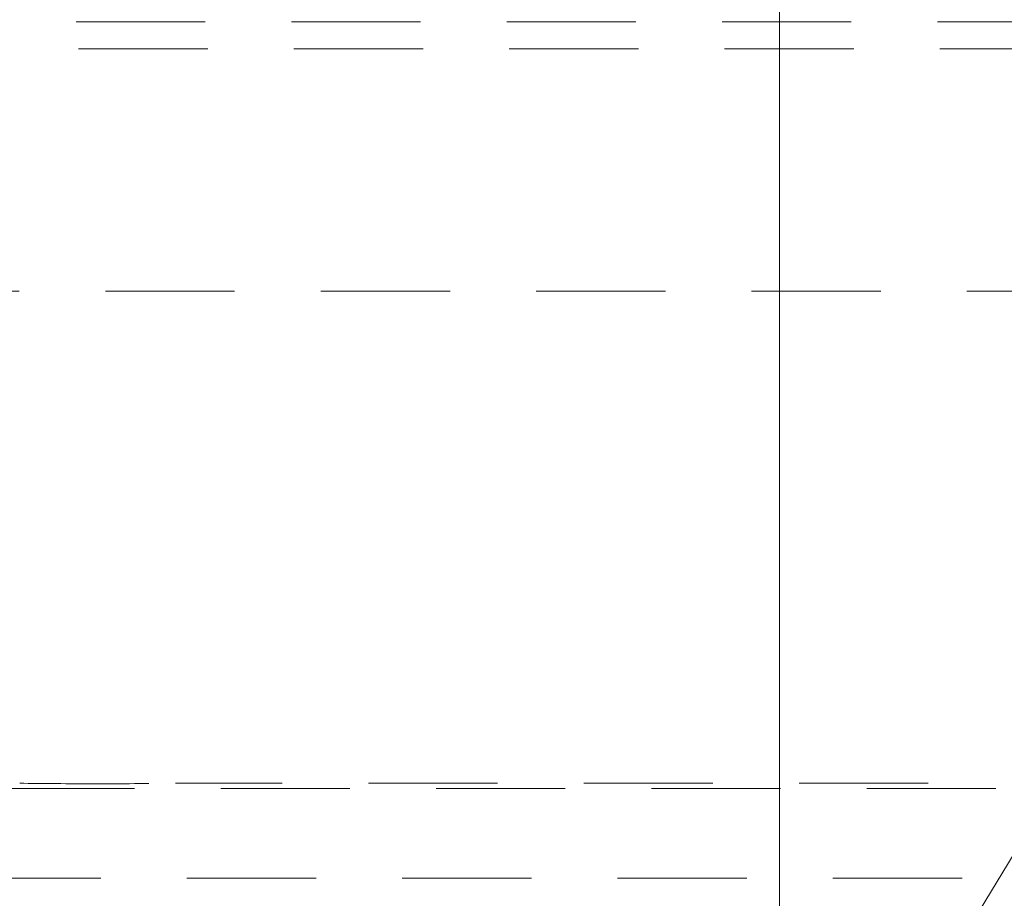
# Model space of a CAD drawing. Units: millimetres. Extents: x 0 to 250, y -250 to 0.
# Drawn here: x 182 to 192, y -111 to -102 of the extents above; entities that cross this region are included whole.
import ezdxf

# ---------------------------------------------------------------- set-up
doc = ezdxf.new("R2010")
doc.units = ezdxf.units.MM
doc.header["$MEASUREMENT"] = 0
for name, pattern in [('AI-Linetype-4496', [2.197741, 1.318644, -0.879096]), ('AI-Linetype-4525', [2.197741, 1.318644, -0.879096]), ('AI-Linetype-4689', [2.197741, 1.318644, -0.879096]), ('AI-Linetype-4691', [2.197741, 1.318644, -0.879096]), ('AI-Linetype-4995', [2.197741, 1.318644, -0.879096]), ('AI-Linetype-4998', [2.197741, 1.318644, -0.879096]), ('AI-Linetype-5006', [2.197741, 1.318644, -0.879096])]:
    doc.linetypes.add(name, pattern=pattern)
doc.layers.add('Layer 1', color=7, linetype='Continuous')

# ---------------------------------------------------------------- blocks, each defined once
blk = doc.blocks.new('block 4566')
at = {"layer": 'Layer 1', "color": 7, "linetype": 'AI-Linetype-4496', "lineweight": 18}
blk.add_lwpolyline([(172.946, -110.763), (195.844, -110.763)], dxfattribs=at)
blk = doc.blocks.new('block 4595')
at = {"layer": 'Layer 1', "color": 7, "linetype": 'AI-Linetype-4525', "lineweight": 18}
blk.add_lwpolyline([(177.687, -109.847), (195.844, -109.847)], dxfattribs=at)
blk = doc.blocks.new('block 4759')
at = {"layer": 'Layer 1', "color": 7, "linetype": 'AI-Linetype-4689', "lineweight": 18}
blk.add_lwpolyline([(195.897, -109.794), (183.819, -109.794)], dxfattribs=at)
blk = doc.blocks.new('block 4761')
at = {"layer": 'Layer 1', "color": 7, "linetype": 'AI-Linetype-4691', "lineweight": 18}
blk.add_open_spline([(182.229, -109.794), (182.455, -109.797), (182.72, -109.799), (183.024, -109.799), (183.328, -109.799), (183.593, -109.797), (183.819, -109.794)], degree=3, knots=[0, 0, 0, 0, 1, 1, 1, 2, 2, 2, 2], dxfattribs=at)
blk = doc.blocks.new('block 5065')
at = {"layer": 'Layer 1', "color": 7, "linetype": 'AI-Linetype-4995', "lineweight": 18}
blk.add_lwpolyline([(156.456, -102.299), (202.263, -102.299)], dxfattribs=at)
blk = doc.blocks.new('block 5068')
at = {"layer": 'Layer 1', "color": 7, "linetype": 'AI-Linetype-4998', "lineweight": 18}
blk.add_lwpolyline([(156.731, -104.773), (201.988, -104.773)], dxfattribs=at)
blk = doc.blocks.new('block 5076')
at = {"layer": 'Layer 1', "color": 7, "linetype": 'AI-Linetype-5006', "lineweight": 18}
blk.add_lwpolyline([(156.431, -102.025), (202.288, -102.025)], dxfattribs=at)
blk = doc.blocks.new('block 6432')
at = {"layer": 'Layer 1', "color": 7, "lineweight": 18}
blk.add_lwpolyline([(189.982, -112.836), (189.982, -90.846)], dxfattribs=at)
blk = doc.blocks.new('block 3')
at = {"layer": 'Layer 1', "color": 7, "lineweight": 18}
blk.add_lwpolyline([(191.538, -111.896), (202.8, -93.333), (223.799, -93.333)], dxfattribs=at)
at = {"layer": 'Layer 1'}
for name in ['block 6432', 'block 5076', 'block 5065', 'block 5068', 'block 4761', 'block 4759', 'block 4595', 'block 4566']:
    blk.add_blockref(name, (0, 0), dxfattribs=at)

msp = doc.modelspace()

# ---------------------------------------------------------------- block references
at = {"layer": 'Layer 1'}
msp.add_blockref('block 3', (0, 0), dxfattribs=at)

doc.saveas('drawing.dxf')
